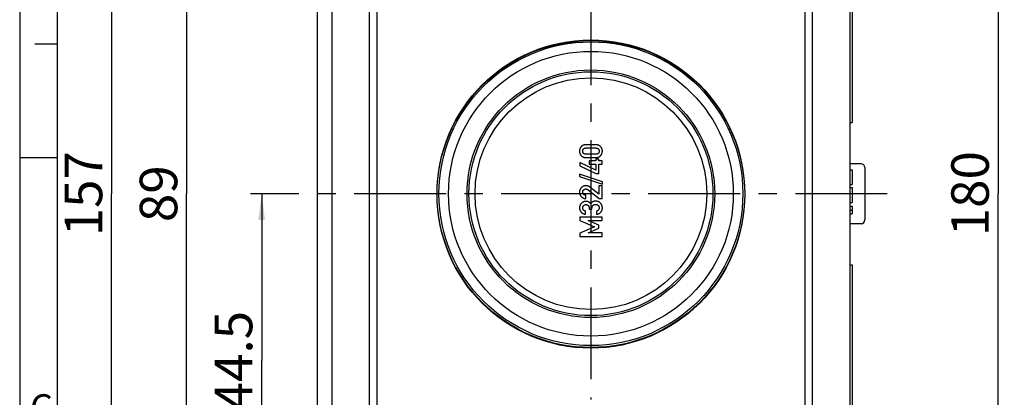
# Model space of a CAD drawing. Units: millimetres. Extents: x 0 to 594, y 0 to 420.
# Drawn here: x 0 to 131, y 250 to 300 of the extents above; entities that cross this region are included whole.
import ezdxf

# ---------------------------------------------------------------- set-up
doc = ezdxf.new("R2010")
doc.units = ezdxf.units.MM
doc.header["$LTSCALE"] = 32.67
doc.linetypes.add('CENTER', pattern=[0.6, 0.375, -0.075, 0.075, -0.075])
doc.layers.get('0').update_dxf_attribs({"linetype": 'CONTINUOUS'})
for name, color, linetype in [('DEFAULT_1', 7, 'CENTER'), ('RUNDUNGEN', 7, 'CONTINUOUS'), ('TEIL_STARTBEZUEGE', 7, 'CONTINUOUS'), ('ZEICHNUNGSBEMASSUNGEN', 7, 'CONTINUOUS')]:
    doc.layers.add(name, color=color, linetype=linetype)
doc.styles.get("Standard").update_dxf_attribs({"font": 'txt', "width": 0.7})
doc.styles.add('TEXTSTYLE_4', font='txt', dxfattribs={"width": 0.904762})
doc.dimstyles.new('DIMSTYLE_1', dxfattribs={"dimtxt": 5, "dimasz": 3.5, "dimexe": 1.5, "dimexo": 0, "dimgap": 1.25, "dimtad": 1, "dimdec": 3, "dimdsep": 46, "dimtxsty": 'STANDARD', "dimblk": '_FILLED', "dimblk1": '_FILLED', "dimblk2": '_FILLED', "dimcen": 0.09, "dimclrt": 5, "dimazin": 2, "dimtp": 0.3, "dimtm": 0.3, "dimtfac": 1, "dimtdec": 3, "dimtofl": 0, "dimtmove": 0, "dimatfit": 3, "dimldrblk": '_FILLED', "dimfxl": 1, "dimtolj": 1, "dimarcsym": 0})
doc.dimstyles.new('DIMSTYLE_3', dxfattribs={"dimtxt": 5, "dimasz": 3.5, "dimexe": 1.5, "dimexo": 0, "dimgap": 1.25, "dimtad": 1, "dimdec": 3, "dimdsep": 46, "dimtxsty": 'STANDARD', "dimblk": '_FILLED', "dimblk1": '_FILLED', "dimblk2": '_FILLED', "dimcen": 0.09, "dimclrt": 5, "dimazin": 2, "dimtp": 0.5, "dimtm": 0.5, "dimtfac": 1, "dimtdec": 3, "dimtofl": 0, "dimtmove": 0, "dimatfit": 3, "dimldrblk": '_FILLED', "dimfxl": 1, "dimtolj": 1, "dimarcsym": 0})
doc.dimstyles.new('DIMSTYLE_9', dxfattribs={"dimtxt": 5, "dimasz": 3.5, "dimexe": 1.5, "dimexo": 0, "dimgap": 1.25, "dimtad": 1, "dimdsep": 46, "dimtxsty": 'STANDARD', "dimblk": '_FILLED', "dimblk1": '_FILLED', "dimblk2": '_FILLED', "dimcen": 0.09, "dimclrt": 5, "dimazin": 2, "dimtp": 0.5, "dimtm": 0.5, "dimtfac": 1, "dimtofl": 0, "dimtmove": 0, "dimatfit": 3, "dimldrblk": '_FILLED', "dimfxl": 1, "dimtolj": 1, "dimarcsym": 0})

# ---------------------------------------------------------------- blocks, each defined once
blk = doc.blocks.new('_FILLED')
at = {"color": 0, "linetype": 'BYBLOCK'}
blk.add_solid([(0, 0), (-1, 0.125), (-1, -0.125)], dxfattribs=at)
blk = doc.blocks.new('*D0')
at = {"layer": 'ZEICHNUNGSBEMASSUNGEN', "color": 2, "linetype": 'CONTINUOUS'}
for p, q in [((36.63, 277.05), (30.75, 277.05)), ((32.25, 277.05), (32.25, 254.8)), ((32.25, 232.55), (32.25, 254.8)), ((46.62, 232.55), (30.75, 232.55))]:
    blk.add_line(p, q, dxfattribs=at)
at = {"layer": 'ZEICHNUNGSBEMASSUNGEN', "color": 2, "linetype": 'CONTINUOUS', "xscale": 3.5, "yscale": 3.5, "zscale": 3.5}
for p, rotation in [((32.25, 277.05), 90), ((32.25, 232.55), 270)]:
    blk.add_blockref('_FILLED', p, dxfattribs=dict(at, rotation=rotation))
at = {"layer": 'ZEICHNUNGSBEMASSUNGEN', "color": 5, "linetype": 'CONTINUOUS', "insert": (26, 254.8), "char_height": 5, "width": 21.4286, "attachment_point": 2, "rotation": 90, "line_spacing_factor": 0.9}
blk.add_mtext('44.5', dxfattribs=at)
blk = doc.blocks.new('*D3')
at = {"layer": 'ZEICHNUNGSBEMASSUNGEN', "color": 2, "linetype": 'CONTINUOUS'}
for p, q in [((48.13, 355.55), (10.75, 355.55)), ((12.25, 355.55), (12.25, 277.05)), ((12.25, 198.55), (12.25, 277.05)), ((48.13, 198.55), (10.75, 198.55))]:
    blk.add_line(p, q, dxfattribs=at)
at = {"layer": 'ZEICHNUNGSBEMASSUNGEN', "color": 2, "linetype": 'CONTINUOUS', "xscale": 3.5, "yscale": 3.5, "zscale": 3.5}
for p, rotation in [((12.25, 355.55), 90), ((12.25, 198.55), 270)]:
    blk.add_blockref('_FILLED', p, dxfattribs=dict(at, rotation=rotation))
at = {"layer": 'ZEICHNUNGSBEMASSUNGEN', "color": 5, "linetype": 'CONTINUOUS', "insert": (6, 277.05), "char_height": 5, "width": 15.5357, "attachment_point": 2, "rotation": 90, "line_spacing_factor": 0.9}
blk.add_mtext('157', dxfattribs=at)
blk = doc.blocks.new('*D50')
at = {"layer": 'ZEICHNUNGSBEMASSUNGEN', "color": 2, "linetype": 'CONTINUOUS'}
for p, q in [((46.62, 321.55), (20.75, 321.55)), ((22.25, 321.55), (22.25, 277.05)), ((22.25, 232.55), (22.25, 277.05)), ((46.62, 232.55), (20.75, 232.55))]:
    blk.add_line(p, q, dxfattribs=at)
at = {"layer": 'ZEICHNUNGSBEMASSUNGEN', "color": 2, "linetype": 'CONTINUOUS', "xscale": 3.5, "yscale": 3.5, "zscale": 3.5}
for p, rotation in [((22.25, 321.55), 90), ((22.25, 232.55), 270)]:
    blk.add_blockref('_FILLED', p, dxfattribs=dict(at, rotation=rotation))
at = {"layer": 'ZEICHNUNGSBEMASSUNGEN', "color": 5, "linetype": 'CONTINUOUS', "insert": (16, 277.05), "char_height": 5, "width": 11.7857, "attachment_point": 2, "rotation": 90, "line_spacing_factor": 0.9}
blk.add_mtext('89', dxfattribs=at)
blk = doc.blocks.new('*D62')
at = {"color": 2, "linetype": 'CONTINUOUS'}
for p, q in [((163.94, 367.05), (128.91, 367.05)), ((130.41, 367.05), (130.41, 277.05)), ((130.41, 187.05), (130.41, 277.05)), ((342.41, 187.05), (128.91, 187.05))]:
    blk.add_line(p, q, dxfattribs=at)
at = {"color": 2, "linetype": 'CONTINUOUS', "xscale": 3.5, "yscale": 3.5, "zscale": 3.5}
for p, rotation in [((130.41, 367.05), 90), ((130.41, 187.05), 270)]:
    blk.add_blockref('_FILLED', p, dxfattribs=dict(at, rotation=rotation))
at = {"color": 5, "linetype": 'CONTINUOUS', "insert": (124.16, 277.05), "char_height": 5, "width": 16.0714, "attachment_point": 2, "rotation": 90, "line_spacing_factor": 0.9}
blk.add_mtext('180', dxfattribs=at)

msp = doc.modelspace()

# ---------------------------------------------------------------- linework, layer by layer
at = {"color": 2, "linetype": 'CONTINUOUS'}
for p, q in [((0, 420), (0, 0)), ((5, 297), (2, 297)), ((5, 281.8366), (0, 281.8366))]:
    msp.add_line(p, q, dxfattribs=at)
at = {"color": 7, "linetype": 'CONTINUOUS'}
for p, q in [((5, 415), (5, 5)), ((47.6284, 200.0472), (47.6284, 354.0472)), ((104.6284, 348.9815), (104.6284, 200.0472)), ((110.9284, 337.0472), (110.9284, 286.5472)), ((110.6284, 286.5472), (110.9284, 286.5472)), ((76.793, 283.576), (75.4699, 283.576)), ((75.4946, 283.146), (76.7683, 283.146)), ((76.7683, 282.3024), (75.4946, 282.3024)), ((74.6325, 281.2242), (74.6325, 280.7448)), ((76.7806, 280.2098), (74.6325, 281.2242)), ((75.4699, 281.8723), (76.793, 281.8723)), ((75.9165, 281.4217), (75.9165, 280.9917)), ((76.7806, 281.4217), (75.9165, 281.4217)), ((75.9165, 280.9917), (76.7806, 280.9917)), ((76.7806, 281.6625), (76.7806, 281.4217)), ((77.186, 281.6625), (76.7806, 281.6625)), ((76.7806, 280.9917), (76.7806, 280.2098)), ((77.186, 281.4217), (77.186, 281.6625)), ((77.6304, 281.4217), (77.186, 281.4217)), ((77.186, 279.7407), (77.186, 280.9917)), ((77.186, 280.9917), (77.6304, 280.9917)), ((77.6304, 280.9917), (77.6304, 281.4217)), ((112.1284, 281.0472), (110.6284, 281.0472)), ((74.6058, 279.6584), (74.6058, 279.3291)), ((77.6551, 278.6522), (74.6058, 279.6584)), ((74.6325, 280.7448), (76.7806, 279.7407)), ((76.7806, 279.7407), (77.186, 279.7407)), ((110.6284, 280.2431), (110.9284, 280.2431)), ((110.9284, 280.2431), (110.9284, 278.2554)), ((74.6058, 279.3291), (77.6551, 278.323)), ((77.6551, 278.323), (77.6551, 278.6522)), ((110.6284, 278.2554), (110.9284, 278.2554)), ((75.7601, 277.574), (77.2272, 276.4011)), ((77.2025, 276.967), (75.9926, 277.932)), ((77.2025, 278.111), (77.2025, 276.967)), ((77.6304, 278.111), (77.2025, 278.111)), ((77.6304, 276.4011), (77.6304, 278.111)), ((110.6284, 277.8617), (110.9284, 277.8617)), ((110.9284, 277.8617), (110.9284, 275.8669)), ((75.4699, 276.4011), (75.4699, 276.8312)), ((77.2272, 276.4011), (77.6304, 276.4011)), ((110.6284, 275.8669), (110.9284, 275.8669)), ((75.3979, 274.3147), (75.3979, 274.7448)), ((75.8959, 275.1337), (75.8959, 274.9855)), ((75.8959, 274.9855), (76.2745, 274.9855)), ((76.2745, 274.9855), (76.2745, 275.1666)), ((76.8856, 274.7283), (76.8856, 274.2983)), ((110.6284, 275.3771), (110.9284, 275.3771)), ((110.6284, 274.873), (110.9284, 274.873)), ((110.6284, 274.3737), (110.9284, 274.3737)), ((110.9284, 275.3771), (110.9284, 274.3737)), ((74.6325, 273.9279), (74.6325, 273.4979)), ((77.6304, 273.9279), (74.6325, 273.9279)), ((74.6325, 273.4979), (76.5872, 272.6563)), ((75.7601, 273.4649), (77.6304, 273.4732)), ((77.2025, 272.8374), (75.7601, 273.4649)), ((77.6304, 273.4732), (77.6304, 273.9279)), ((112.1284, 273.0472), (110.6284, 273.0472)), ((76.5872, 272.6563), (74.6325, 271.7962)), ((74.6325, 271.7962), (74.6325, 271.3662)), ((75.7601, 271.8209), (77.2025, 272.4588)), ((77.6304, 271.8209), (75.7601, 271.8209)), ((77.2025, 272.4588), (77.2025, 272.8374)), ((77.6304, 271.3662), (77.6304, 271.8209)), ((74.6325, 271.3662), (77.6304, 271.3662)), ((110.6284, 267.5472), (110.9284, 267.5472)), ((110.9284, 267.5472), (110.9284, 217.0472))]:
    msp.add_line(p, q, dxfattribs=at)
for points in [[(75.4699, 283.576), (75.4171, 283.5748), (75.3673, 283.5717), (75.3206, 283.5666), (75.2765, 283.5598), (75.2348, 283.5513), (75.1953, 283.5414), (75.1577, 283.5301), (75.1219, 283.5173), (75.0877, 283.5033), (75.055, 283.488), (75.0235, 283.4713), (74.9933, 283.4533), (74.9642, 283.434), (74.936, 283.4133), (74.9088, 283.3911), (74.8825, 283.3673), (74.8569, 283.3419), (74.8321, 283.3147)], [(77.4314, 283.3152), (77.4072, 283.3419), (77.3821, 283.367), (77.3562, 283.3906), (77.3292, 283.4126), (77.3013, 283.4333), (77.2723, 283.4525), (77.2421, 283.4705), (77.2106, 283.4872), (77.1777, 283.5027), (77.1434, 283.5168), (77.1073, 283.5296), (77.0695, 283.5411), (77.0297, 283.5511), (76.9876, 283.5596), (76.9432, 283.5665), (76.8961, 283.5717), (76.846, 283.5748), (76.793, 283.576)], [(74.8321, 283.3147), (74.803, 283.2797), (74.7762, 283.2447), (74.7519, 283.2097), (74.7298, 283.1746), (74.7097, 283.1395), (74.6916, 283.1041), (74.6753, 283.0685), (74.6609, 283.0327), (74.6481, 282.9964), (74.637, 282.9596), (74.6276, 282.9223), (74.6199, 282.8844), (74.6138, 282.8457), (74.6094, 282.8062), (74.6067, 282.7657), (74.6058, 282.7242)], [(74.6058, 282.7242), (74.6067, 282.6822), (74.6094, 282.6412), (74.6138, 282.6013), (74.62, 282.5623), (74.6277, 282.5242), (74.6372, 282.4868), (74.6482, 282.4499), (74.661, 282.4136), (74.6755, 282.3777), (74.6917, 282.3421), (74.7098, 282.3068), (74.7299, 282.2717), (74.7519, 282.2366), (74.7762, 282.2017), (74.803, 282.1666), (74.8321, 282.1316)], [(75.0358, 282.7242), (75.0364, 282.75), (75.0381, 282.7745), (75.0409, 282.7976), (75.0446, 282.8196), (75.0492, 282.8406), (75.0547, 282.8606), (75.061, 282.8799), (75.0682, 282.8984), (75.0762, 282.9162), (75.085, 282.9335), (75.0947, 282.9503), (75.1053, 282.9666), (75.1168, 282.9825), (75.1293, 282.9981), (75.143, 283.0133), (75.1577, 283.0282)], [(75.1572, 282.4176), (75.143, 282.4318), (75.1297, 282.4465), (75.1174, 282.4616), (75.1061, 282.4772), (75.0956, 282.4933), (75.0859, 282.51), (75.077, 282.5273), (75.0689, 282.5453), (75.0617, 282.5641), (75.0552, 282.5837), (75.0496, 282.6042), (75.0449, 282.6258), (75.041, 282.6484), (75.0382, 282.6723), (75.0365, 282.6976), (75.0358, 282.7242)], [(75.4946, 282.3024), (75.4574, 282.3034), (75.423, 282.3057), (75.3918, 282.3095), (75.3631, 282.3145), (75.3364, 282.3206), (75.3117, 282.3277), (75.2885, 282.3358), (75.2668, 282.3447), (75.2463, 282.3545), (75.2268, 282.3652), (75.2083, 282.3768), (75.1905, 282.3893), (75.1735, 282.4029), (75.1572, 282.4176)], [(75.1577, 283.0282), (75.1742, 283.0432), (75.1915, 283.0572), (75.2095, 283.0701), (75.2283, 283.082), (75.248, 283.093), (75.2688, 283.1031), (75.2907, 283.1122), (75.314, 283.1204), (75.3388, 283.1276), (75.3654, 283.1338), (75.3939, 283.1389), (75.4247, 283.1427), (75.4584, 283.145), (75.4946, 283.146)], [(76.7683, 283.146), (76.8056, 283.145), (76.8402, 283.1426), (76.8719, 283.1387), (76.9011, 283.1335), (76.9282, 283.1272), (76.9534, 283.1198), (76.9769, 283.1115), (76.999, 283.1023), (77.0197, 283.0923), (77.0393, 283.0813), (77.0578, 283.0696), (77.0753, 283.0569), (77.092, 283.0433), (77.1078, 283.0287)], [(77.1083, 282.4171), (77.0927, 282.4029), (77.0762, 282.3896), (77.059, 282.3773), (77.0407, 282.3658), (77.0214, 282.3552), (77.0009, 282.3454), (76.9791, 282.3364), (76.9557, 282.3283), (76.9306, 282.3211), (76.9034, 282.3149), (76.874, 282.3097), (76.842, 282.3058), (76.8067, 282.3034), (76.7683, 282.3024)], [(77.1078, 283.0287), (77.1221, 283.014), (77.1354, 282.999), (77.1476, 282.9837), (77.1588, 282.968), (77.1692, 282.9519), (77.1786, 282.9353), (77.1873, 282.9182), (77.1951, 282.9004), (77.2021, 282.882), (77.2084, 282.8627), (77.2138, 282.8426), (77.2184, 282.8215), (77.2221, 282.7993), (77.2248, 282.7758), (77.2265, 282.7507), (77.2272, 282.7242)], [(77.2272, 282.7242), (77.2265, 282.6968), (77.2247, 282.671), (77.2219, 282.6467), (77.2181, 282.6238), (77.2134, 282.6022), (77.2079, 282.5816), (77.2015, 282.562), (77.1944, 282.5433), (77.1865, 282.5254), (77.1778, 282.5083), (77.1683, 282.4918), (77.1581, 282.4758), (77.147, 282.4604), (77.1351, 282.4456), (77.1222, 282.4311), (77.1083, 282.4171)], [(77.6551, 282.7242), (77.6542, 282.7663), (77.6515, 282.8074), (77.6471, 282.8473), (77.641, 282.8863), (77.6333, 282.9244), (77.6239, 282.9619), (77.6129, 282.9987), (77.6003, 283.0349), (77.5859, 283.0708), (77.5698, 283.1062), (77.552, 283.1414), (77.5322, 283.1763), (77.5103, 283.2111), (77.4864, 283.2458), (77.4601, 283.2805), (77.4314, 283.3152)], [(77.4314, 282.1311), (77.4601, 282.1658), (77.4864, 282.2005), (77.5103, 282.2352), (77.5321, 282.2699), (77.5519, 282.3049), (77.5697, 282.34), (77.5858, 282.3755), (77.6001, 282.4113), (77.6128, 282.4476), (77.6238, 282.4845), (77.6332, 282.5221), (77.6409, 282.5605), (77.647, 282.5997), (77.6515, 282.64), (77.6542, 282.6815), (77.6551, 282.7242)], [(74.8321, 282.1316), (74.8566, 282.1048), (74.8819, 282.0796), (74.908, 282.0561), (74.935, 282.0341), (74.9628, 282.0136), (74.9917, 281.9945), (75.0217, 281.9767), (75.053, 281.9602), (75.0855, 281.9449), (75.1196, 281.931), (75.1553, 281.9183), (75.1929, 281.907), (75.2325, 281.8971), (75.2744, 281.8887), (75.3187, 281.8818), (75.3659, 281.8767), (75.4164, 281.8736), (75.4699, 281.8723)], [(76.793, 281.8723), (76.8468, 281.8736), (76.8976, 281.8767), (76.9451, 281.8819), (76.9898, 281.8888), (77.032, 281.8973), (77.0719, 281.9074), (77.1097, 281.9188), (77.1457, 281.9315), (77.1799, 281.9455), (77.2126, 281.9609), (77.2439, 281.9774), (77.2738, 281.9952), (77.3026, 282.0143), (77.3303, 282.0348), (77.3569, 282.0566), (77.3826, 282.0798), (77.4075, 282.1047), (77.4314, 282.1311)], [(74.8588, 277.86), (74.8308, 277.8311), (74.8048, 277.8018), (74.7807, 277.7722), (74.7584, 277.7422), (74.7379, 277.7117), (74.7189, 277.6808), (74.7015, 277.6492), (74.6855, 277.6169), (74.671, 277.584), (74.6579, 277.5502), (74.6462, 277.5155), (74.6359, 277.4797), (74.627, 277.4428), (74.6196, 277.4047), (74.6137, 277.3651), (74.6094, 277.324), (74.6067, 277.2811), (74.6058, 277.2365)], [(74.6058, 277.2365), (74.6066, 277.1982), (74.609, 277.1609), (74.6129, 277.1247), (74.6184, 277.0895), (74.6252, 277.0552), (74.6335, 277.0216), (74.6432, 276.9887), (74.6543, 276.9564), (74.6669, 276.9246), (74.6809, 276.8932), (74.6965, 276.8622), (74.7138, 276.8315), (74.7327, 276.801), (74.7534, 276.7707), (74.776, 276.7405), (74.8006, 276.7104), (74.8276, 276.6802), (74.8568, 276.6501)], [(75.4658, 278.111), (75.4251, 278.1101), (75.3856, 278.1077), (75.3474, 278.1036), (75.3105, 278.0981), (75.2745, 278.0911), (75.2395, 278.0826), (75.2052, 278.0728), (75.1717, 278.0615), (75.1388, 278.0488), (75.1065, 278.0347), (75.0746, 278.019), (75.0431, 278.0017), (75.0119, 277.9829), (74.981, 277.9623), (74.9503, 277.9398), (74.9197, 277.9154), (74.8892, 277.8887), (74.8588, 277.86)], [(75.0358, 277.2695), (75.0365, 277.2959), (75.0384, 277.3209), (75.0415, 277.3443), (75.0456, 277.3665), (75.0507, 277.3875), (75.0568, 277.4075), (75.0638, 277.4266), (75.0717, 277.445), (75.0805, 277.4626), (75.0902, 277.4796), (75.1009, 277.4961), (75.1127, 277.512), (75.1255, 277.5276), (75.1396, 277.5427), (75.1549, 277.5575), (75.1716, 277.5719)], [(75.1531, 276.9691), (75.1367, 276.9873), (75.1217, 277.0059), (75.1081, 277.0247), (75.0958, 277.0439), (75.0847, 277.0635), (75.0747, 277.0835), (75.0659, 277.1041), (75.0582, 277.1252), (75.0516, 277.147), (75.0461, 277.1696), (75.0417, 277.193), (75.0385, 277.2174), (75.0365, 277.2429), (75.0358, 277.2695)], [(75.4699, 276.8312), (75.4387, 276.8339), (75.4093, 276.8379), (75.3817, 276.8431), (75.3556, 276.8495), (75.331, 276.8569), (75.3076, 276.8653), (75.2854, 276.8747), (75.2641, 276.8851), (75.2438, 276.8964), (75.2243, 276.9088), (75.2055, 276.9221), (75.1874, 276.9366), (75.1699, 276.9522), (75.1531, 276.9691)], [(75.1716, 277.5719), (75.1934, 277.5889), (75.2149, 277.6042), (75.2359, 277.6177), (75.2567, 277.6297), (75.2773, 277.6402), (75.2977, 277.6495), (75.3179, 277.6575), (75.3382, 277.6643), (75.3584, 277.6701), (75.3787, 277.6747), (75.3991, 277.6784), (75.4197, 277.6809), (75.4406, 277.6825), (75.4617, 277.683)], [(75.4617, 277.683), (75.4811, 277.6826), (75.5021, 277.681), (75.5245, 277.6783), (75.5485, 277.6742), (75.5742, 277.6687), (75.6014, 277.6618)], [(75.9926, 277.932), (75.9644, 277.9538), (75.9358, 277.974), (75.9069, 277.9925), (75.8776, 278.0097), (75.8479, 278.0254), (75.8177, 278.0397), (75.7868, 278.0527), (75.7552, 278.0645), (75.7229, 278.075), (75.6897, 278.0842), (75.6556, 278.0921), (75.6203, 278.0987), (75.5838, 278.104), (75.546, 278.1078), (75.5067, 278.1102), (75.4658, 278.111)], [(75.6014, 277.6618), (75.6175, 277.6569), (75.6343, 277.6506), (75.6519, 277.6431), (75.6705, 277.6339), (75.6902, 277.6229), (75.7116, 277.6095), (75.7349, 277.5931), (75.7601, 277.574)], [(74.8712, 275.7839), (74.8427, 275.7568), (74.8161, 275.7291), (74.7915, 275.7008), (74.7685, 275.6719), (74.7472, 275.6422), (74.7275, 275.6117), (74.7092, 275.5804), (74.6924, 275.548), (74.677, 275.5146), (74.663, 275.48), (74.6504, 275.4441), (74.6392, 275.4067), (74.6295, 275.3677), (74.6213, 275.3269), (74.6147, 275.2842), (74.6099, 275.2393), (74.6069, 275.1918), (74.6058, 275.1419)], [(74.8568, 276.6501), (74.8864, 276.6221), (74.9162, 276.5962), (74.9462, 276.5722), (74.9765, 276.5501), (75.0071, 276.5298), (75.0382, 276.5111), (75.0697, 276.4939), (75.1017, 276.4783), (75.1342, 276.4641), (75.1675, 276.4514), (75.2015, 276.44), (75.2364, 276.4301), (75.2723, 276.4215), (75.3092, 276.4144), (75.3473, 276.4087), (75.3867, 276.4046), (75.4276, 276.4021), (75.4699, 276.4011)], [(75.4617, 276.0267), (75.4222, 276.0257), (75.3834, 276.023), (75.3455, 276.0186), (75.3082, 276.0124), (75.2715, 276.0046), (75.2351, 275.995), (75.1991, 275.9836), (75.1632, 275.9704), (75.1275, 275.9553), (75.0917, 275.9382), (75.0558, 275.9189), (75.0197, 275.8973), (74.9833, 275.8733), (74.9465, 275.8466), (74.9091, 275.8167), (74.8712, 275.7839)], [(75.1618, 275.4665), (75.1785, 275.4829), (75.1954, 275.4981), (75.2124, 275.5119), (75.2296, 275.5244), (75.247, 275.5358), (75.2647, 275.5462), (75.2827, 275.5555), (75.3011, 275.5639), (75.3199, 275.5713), (75.3393, 275.5778), (75.3591, 275.5833), (75.3797, 275.588), (75.4009, 275.5917), (75.423, 275.5944), (75.446, 275.596), (75.4699, 275.5966)], [(75.7992, 275.9588), (75.7658, 275.9718), (75.7325, 275.9835), (75.6991, 275.9936), (75.6656, 276.0024), (75.632, 276.0098), (75.5983, 276.0159), (75.5645, 276.0206), (75.5305, 276.024), (75.4962, 276.026), (75.4617, 276.0267)], [(75.4699, 275.5966), (75.4943, 275.596), (75.5178, 275.5944), (75.5402, 275.5917), (75.5618, 275.588), (75.5826, 275.5834), (75.6027, 275.5778), (75.6222, 275.5714), (75.6411, 275.5641), (75.6594, 275.5559), (75.6773, 275.5467), (75.6947, 275.5367), (75.7117, 275.5257), (75.7284, 275.5137), (75.7448, 275.5007), (75.7608, 275.4864), (75.7765, 275.4711)], [(76.0811, 275.7057), (76.0582, 275.7398), (76.0354, 275.771), (76.0124, 275.7992), (75.9894, 275.8248), (75.9663, 275.8481), (75.943, 275.8691), (75.9197, 275.8883), (75.8961, 275.9056), (75.8724, 275.9212), (75.8483, 275.9352), (75.8239, 275.9477), (75.7992, 275.9588)], [(76.38, 275.976), (76.3532, 275.9629), (76.3268, 275.9483), (76.3011, 275.9324), (76.2757, 275.9151), (76.2507, 275.8961), (76.226, 275.8754), (76.2016, 275.853), (76.1773, 275.8284), (76.1531, 275.8017), (76.1291, 275.7725), (76.105, 275.7405), (76.0811, 275.7057)], [(76.7374, 276.0596), (76.7042, 276.0589), (76.6705, 276.0566), (76.6365, 276.0528), (76.602, 276.0474), (76.567, 276.0403), (76.5313, 276.0315), (76.4948, 276.0207), (76.4575, 276.008), (76.4192, 275.9931), (76.38, 275.976)], [(76.402, 275.4917), (76.4176, 275.5075), (76.4338, 275.5224), (76.4506, 275.5362), (76.4679, 275.549), (76.486, 275.5609), (76.5048, 275.5719), (76.5244, 275.582), (76.5448, 275.5912), (76.5662, 275.5996), (76.5887, 275.607), (76.6123, 275.6135), (76.6371, 275.619), (76.6633, 275.6234), (76.6911, 275.6267), (76.7206, 275.6288), (76.7518, 275.6295)], [(77.4062, 275.7962), (77.3792, 275.8236), (77.3515, 275.8493), (77.3229, 275.8733), (77.2935, 275.8958), (77.2632, 275.9168), (77.2319, 275.9364), (77.1995, 275.9546), (77.1659, 275.9714), (77.1311, 275.987), (77.0949, 276.0011), (77.0572, 276.0139), (77.0179, 276.0253), (76.9767, 276.0352), (76.9336, 276.0436), (76.8883, 276.0504), (76.8407, 276.0554), (76.7904, 276.0584), (76.7374, 276.0596)], [(76.7518, 275.6295), (76.7832, 275.6288), (76.8128, 275.6267), (76.8407, 275.6234), (76.8669, 275.6189), (76.8918, 275.6134), (76.9154, 275.6068), (76.9378, 275.5994), (76.9592, 275.591), (76.9796, 275.5817), (76.9991, 275.5716), (77.0178, 275.5606), (77.0357, 275.5486), (77.053, 275.5358), (77.0696, 275.522), (77.0857, 275.5071), (77.1011, 275.4912)], [(77.6551, 275.1501), (77.6542, 275.1959), (77.6516, 275.24), (77.6473, 275.2822), (77.6415, 275.3229), (77.6343, 275.3621), (77.6256, 275.4001), (77.6155, 275.4369), (77.604, 275.4728), (77.5911, 275.5077), (77.5769, 275.5419), (77.5612, 275.5753), (77.5441, 275.6081), (77.5254, 275.6404), (77.5051, 275.6722), (77.4832, 275.7037), (77.4595, 275.7348), (77.4338, 275.7656), (77.4062, 275.7962)], [(74.6058, 275.1419), (74.6065, 275.106), (74.6088, 275.0711), (74.6124, 275.0371), (74.6175, 275.0039), (74.6239, 274.9714), (74.6317, 274.9395), (74.6408, 274.9082), (74.6513, 274.8774), (74.6632, 274.8469), (74.6765, 274.8168), (74.6913, 274.7869), (74.7077, 274.7572), (74.7257, 274.7276), (74.7454, 274.6982), (74.767, 274.6687), (74.7906, 274.6393), (74.8164, 274.6098), (74.8444, 274.5802)], [(74.8444, 274.5802), (74.8769, 274.5487), (74.9094, 274.5197), (74.9419, 274.4931), (74.9746, 274.4687), (75.0074, 274.4464), (75.0404, 274.4261), (75.0737, 274.4076), (75.1074, 274.3908), (75.1414, 274.3758), (75.1759, 274.3623), (75.211, 274.3505), (75.2467, 274.3402), (75.2832, 274.3314), (75.3205, 274.3243), (75.3587, 274.3187), (75.3979, 274.3147)], [(75.0358, 275.1584), (75.0365, 275.1842), (75.0385, 275.2091), (75.0418, 275.2332), (75.0463, 275.2565), (75.0519, 275.2792), (75.0588, 275.3013), (75.0669, 275.3229), (75.0762, 275.3441), (75.0868, 275.365), (75.0987, 275.3857), (75.1121, 275.4061), (75.127, 275.4263), (75.1436, 275.4465), (75.1618, 275.4665)], [(75.1265, 274.9013), (75.1109, 274.9234), (75.0969, 274.9453), (75.0847, 274.967), (75.074, 274.9884), (75.0648, 275.0097), (75.057, 275.0308), (75.0504, 275.0519), (75.0452, 275.073), (75.0411, 275.0941), (75.0381, 275.1154), (75.0364, 275.1368), (75.0358, 275.1584)], [(75.3979, 274.7448), (75.3686, 274.7511), (75.3414, 274.7583), (75.3163, 274.7663), (75.293, 274.7751), (75.2714, 274.7846), (75.2511, 274.7947), (75.2322, 274.8055), (75.2144, 274.817), (75.1976, 274.8291), (75.1818, 274.842), (75.1669, 274.8556), (75.1527, 274.8699), (75.1392, 274.8852), (75.1265, 274.9013)], [(75.7765, 275.4711), (75.7916, 275.4547), (75.8057, 275.4375), (75.8188, 275.4195), (75.8308, 275.4007), (75.842, 275.3808), (75.8522, 275.3599), (75.8615, 275.3378), (75.8698, 275.3143), (75.8772, 275.2893), (75.8835, 275.2625), (75.8887, 275.2339), (75.8925, 275.203), (75.8949, 275.1696), (75.8959, 275.1337)], [(76.2745, 275.1666), (76.2752, 275.1943), (76.2773, 275.221), (76.2807, 275.2467), (76.2853, 275.2716), (76.2912, 275.2958), (76.2983, 275.3193), (76.3066, 275.3422), (76.3161, 275.3646), (76.3269, 275.3866), (76.339, 275.4082), (76.3525, 275.4294), (76.3674, 275.4504), (76.3839, 275.4712), (76.402, 275.4917)], [(77.1351, 274.8883), (77.118, 274.8707), (77.0994, 274.8533), (77.0794, 274.8363), (77.0577, 274.8197), (77.0343, 274.8033), (77.009, 274.7874), (76.9816, 274.7719), (76.9521, 274.7568), (76.92, 274.7423), (76.8856, 274.7283)], [(76.8856, 274.2983), (76.9396, 274.3079), (76.9904, 274.319), (77.0377, 274.3316), (77.082, 274.3455), (77.1237, 274.3606), (77.1629, 274.3769), (77.2, 274.3943), (77.235, 274.4128), (77.2682, 274.4323), (77.2997, 274.4529), (77.3296, 274.4746), (77.3581, 274.4973), (77.3853, 274.5213), (77.4112, 274.5465), (77.436, 274.573), (77.4597, 274.6007)], [(77.1011, 275.4912), (77.1197, 275.4699), (77.1365, 275.4487), (77.1515, 275.4276), (77.1648, 275.4064), (77.1767, 275.3851), (77.1872, 275.3637), (77.1965, 275.342), (77.2044, 275.32), (77.2112, 275.2975), (77.2168, 275.2745), (77.2213, 275.2508), (77.2245, 275.2264), (77.2264, 275.2011), (77.2272, 275.1748)], [(77.2272, 275.1748), (77.2263, 275.1426), (77.2243, 275.1127), (77.2211, 275.0854), (77.2169, 275.0603), (77.2117, 275.037), (77.2057, 275.0155), (77.1991, 274.9955), (77.1917, 274.977), (77.1837, 274.9596), (77.1752, 274.9435), (77.166, 274.9284), (77.1563, 274.9142), (77.146, 274.9008), (77.1351, 274.8883)], [(77.4597, 274.6007), (77.4844, 274.6326), (77.5072, 274.6646), (77.528, 274.6965), (77.5469, 274.7286), (77.5642, 274.7608), (77.5799, 274.7934), (77.594, 274.8262), (77.6066, 274.8594), (77.6177, 274.8931), (77.6274, 274.9274), (77.6357, 274.9623), (77.6426, 274.9979), (77.648, 275.0344), (77.6519, 275.0719), (77.6543, 275.1105), (77.6551, 275.1501)]]:
    msp.add_lwpolyline(points, dxfattribs=at)
for centre, radius in [((76.1284, 277.0472), 20.5), ((76.1284, 276.9615), 20.5), ((76.1284, 277.0472), 20.25), ((76.1284, 277.0472), 18.9798), ((76.1284, 277.0472), 16.5), ((76.1284, 277.0472), 16.25), ((76.1284, 277.0472), 15.4417)]:
    msp.add_circle(centre, radius, dxfattribs=at)
at = {"layer": 'DEFAULT_1', "color": 7, "linetype": 'CENTER'}
msp.add_line((76.1284, 303.7707), (76.1284, 249.6205), dxfattribs=at)
at = {"layer": 'RUNDUNGEN', "color": 7, "linetype": 'CONTINUOUS'}
for p, q in [((41.6284, 187.0472), (41.6284, 367.0472)), ((39.6284, 365.1472), (39.6284, 188.9472)), ((46.6284, 200.0472), (46.6284, 354.0472)), ((110.6284, 353.9487), (110.6284, 188.5472)), ((105.6284, 349.0947), (105.6284, 200.0472)), ((112.6284, 280.5472), (112.6284, 273.5472))]:
    msp.add_line(p, q, dxfattribs=at)
for centre, start, end in [((112.1284, 280.5472), 360, 90), ((112.1284, 273.5472), 270, 0)]:
    msp.add_arc(centre, 0.5, start, end, dxfattribs=at)
at = {"layer": 'TEIL_STARTBEZUEGE', "color": 7, "linetype": 'CENTER'}
msp.add_line((115.6284, 277.0472), (36.6284, 277.0472), dxfattribs=at)

# ---------------------------------------------------------------- texts
at = {"color": 5, "linetype": 'CONTINUOUS', "insert": (1.38, 250.3198), "char_height": 3.493164, "width": 4.366455, "attachment_point": 1, "line_spacing_factor": 0.9, "style": 'TEXTSTYLE_4'}
msp.add_mtext('\\Q0.000018724;C', dxfattribs=at)

# ---------------------------------------------------------------- dimensions: what is measured, and where the dimension line sits
at = {"color": 2, "linetype": 'CONTINUOUS'}
dim = msp.add_linear_dim(base=(130.4069, 367.0472), p1=(342.4069, 187.0472), p2=(163.9416, 367.0472), angle=90, dimstyle='DIMSTYLE_9', dxfattribs=at)
dim.commit()
dim.dimension.update_dxf_attribs({"geometry": '*D62', "text_midpoint": (130.4069, 276.333), "dimtype": 160})
at = {"layer": 'ZEICHNUNGSBEMASSUNGEN', "color": 2, "linetype": 'CONTINUOUS'}
for base, p1, p2, angle, dimstyle, picture, middle in [((12.2481, 355.5472), (48.1284, 198.5472), (48.1284, 355.5472), 90, 'DIMSTYLE_3', '*D3', (12.2481, 276.333)), ((22.2481, 232.5472), (46.6222, 321.5472), (46.6222, 232.5472), 270, 'DIMSTYLE_1', '*D50', (22.2481, 276.333)), ((32.2481, 232.5472), (36.6284, 277.0472), (46.6222, 232.5472), 270, 'DIMSTYLE_1', '*D0', (32.2481, 254.083))]:
    dim = msp.add_linear_dim(base=base, p1=p1, p2=p2, angle=angle, dimstyle=dimstyle, dxfattribs=at)
    dim.commit()
    dim.dimension.update_dxf_attribs({"geometry": picture, "text_midpoint": middle, "dimtype": 160})

doc.saveas('drawing.dxf')
